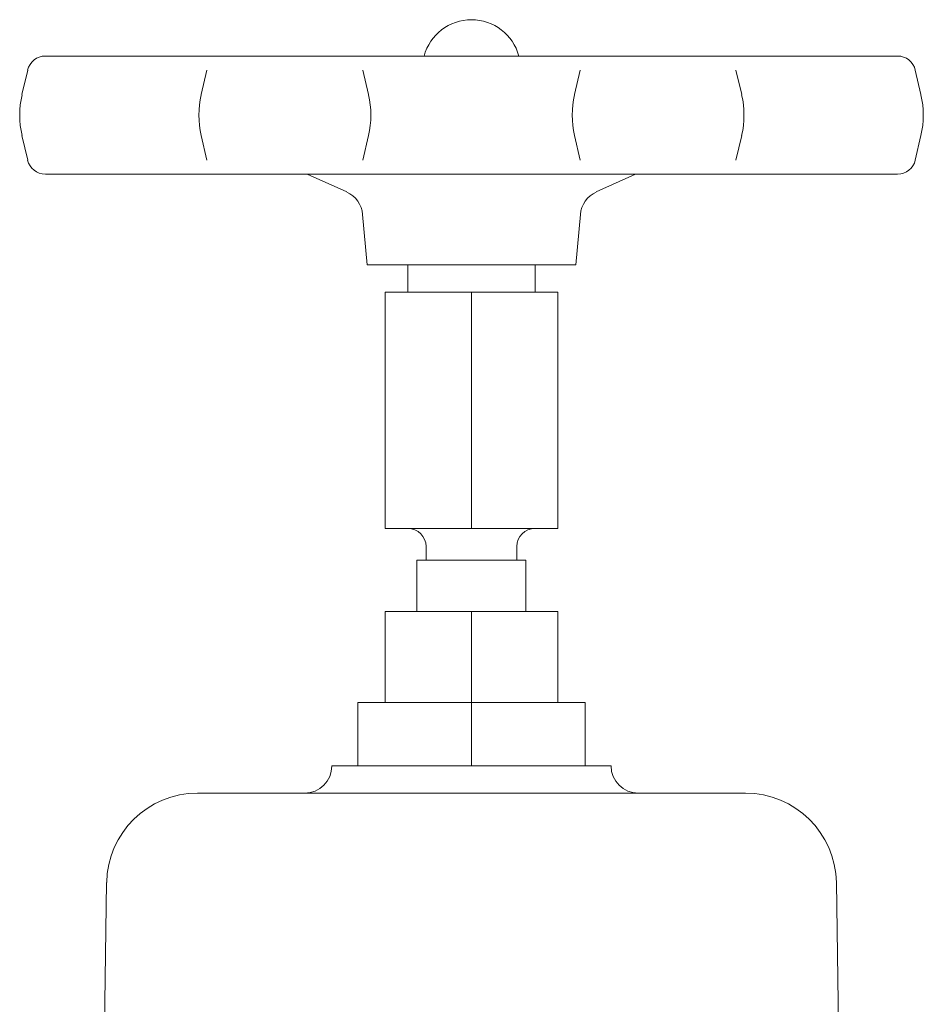
# Model space of a CAD drawing. Units: millimetres. Extents: x 3392 to 15622, y 3126 to 10075.
# Drawn here: x 12670 to 12770, y 6770 to 6878 of the extents above; entities that cross this region are included whole.
import ezdxf

# ---------------------------------------------------------------- set-up
doc = ezdxf.new("R2010")
doc.units = ezdxf.units.MM
doc.layers.add('0001_01', color=7, linetype='Continuous')
doc.layers.add('0001_04', color=7, linetype='Continuous')

msp = doc.modelspace()

# ---------------------------------------------------------------- linework, layer by layer
at = {"layer": '0001_01', "color": 3, "linetype": 'Continuous', "lineweight": 9}
for p, q in [((12673.05, 6874.23), (12766.87, 6874.23)), ((12671.11, 6872.68), (12670.48, 6869.98)), ((12690.84, 6872.68), (12690.22, 6869.98)), ((12708, 6872.68), (12708.62, 6869.98)), ((12731.93, 6872.68), (12731.3, 6869.98)), ((12749.08, 6872.68), (12749.71, 6869.98)), ((12768.82, 6872.68), (12769.44, 6869.98)), ((12671.11, 6862.78), (12670.48, 6865.48)), ((12690.84, 6862.78), (12690.22, 6865.48)), ((12708, 6862.78), (12708.62, 6865.48)), ((12731.93, 6862.78), (12731.3, 6865.48)), ((12749.08, 6862.78), (12749.71, 6865.48)), ((12768.82, 6862.78), (12769.44, 6865.48)), ((12673.05, 6861.23), (12766.87, 6861.23)), ((12701.89, 6861.23), (12706.23, 6859.27)), ((12738.03, 6861.23), (12733.7, 6859.27)), ((12708.46, 6851.23), (12707.98, 6856.8)), ((12731.46, 6851.23), (12731.95, 6856.8)), ((12731.46, 6851.23), (12708.46, 6851.23)), ((12712.96, 6851.23), (12712.96, 6848.23)), ((12726.96, 6851.23), (12726.96, 6848.23)), ((12729.46, 6848.23), (12710.46, 6848.23)), ((12710.46, 6848.23), (12710.46, 6822.23)), ((12719.96, 6848.23), (12719.96, 6822.23)), ((12729.46, 6848.23), (12729.46, 6822.23)), ((12729.46, 6822.23), (12710.46, 6822.23)), ((12714.96, 6818.73), (12714.96, 6820.23)), ((12724.96, 6820.23), (12724.96, 6818.73)), ((12725.96, 6818.73), (12713.96, 6818.73)), ((12713.96, 6818.73), (12713.96, 6813.09)), ((12725.96, 6818.73), (12725.96, 6813.09)), ((12729.46, 6813.09), (12710.46, 6813.09)), ((12710.46, 6813.09), (12710.46, 6803.09)), ((12719.96, 6813.09), (12719.96, 6803.09)), ((12729.46, 6813.09), (12729.46, 6803.09)), ((12732.46, 6803.09), (12707.46, 6803.09)), ((12707.46, 6803.09), (12707.46, 6796.09)), ((12719.96, 6803.09), (12719.96, 6796.09)), ((12732.46, 6803.09), (12732.46, 6796.09)), ((12735.33, 6796.09), (12704.59, 6796.09)), ((12750.13, 6793.09), (12689.8, 6793.09)), ((12679.8, 6783.26), (12677.98, 6660.08)), ((12760.13, 6783.26), (12761.95, 6660.08))]:
    msp.add_line(p, q, dxfattribs=at)
for centre, radius, start, end in [((12719.96, 6872.83), 5.4, 15.0261, 164.9739), ((12673.05, 6872.23), 2, 90, 167.0054), ((12766.87, 6872.23), 2, 12.9946, 90), ((12680.23, 6867.73), 10, 167.0054, 192.9946), ((12699.96, 6867.73), 10, 167.0054, 192.9946), ((12698.88, 6867.73), 10, 347.0054, 12.9946), ((12741.05, 6867.73), 10, 167.0054, 192.9946), ((12739.96, 6867.73), 10, 347.0054, 12.9946), ((12759.7, 6867.73), 10, 347.0054, 12.9946), ((12673.05, 6863.23), 2, 192.9946, 270), ((12766.87, 6863.23), 2, 270, 347.0054), ((12704.99, 6856.53), 3, 5, 65.6014), ((12734.94, 6856.53), 3, 114.3986, 175), ((12712.96, 6820.23), 2, 360, 90), ((12726.96, 6820.23), 2, 90, 180), ((12701.59, 6796.09), 3, 270, 0), ((12738.33, 6796.09), 3, 180, 270), ((12689.8, 6783.09), 10, 90, 179.0452), ((12689.8, 6783.09), 10, 90, 179.0452), ((12750.13, 6783.09), 10, 0.9548, 90), ((12750.13, 6783.09), 10, 0.9548, 90)]:
    msp.add_arc(centre, radius, start, end, dxfattribs=at)
at = {"layer": '0001_04', "color": 3, "linetype": 'Continuous', "lineweight": 9}
for p, q in [((12714.96, 6820.23), (12714.96, 6818.73)), ((12724.96, 6820.23), (12724.96, 6818.73))]:
    msp.add_line(p, q, dxfattribs=at)

doc.saveas('drawing.dxf')
